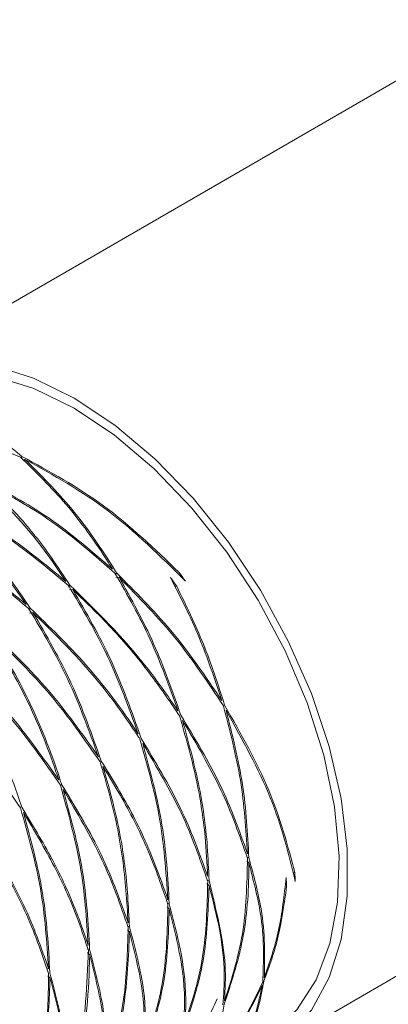
# Model space of a CAD drawing. Units: millimetres. Extents: x 0 to 297, y 0 to 210.
# Drawn here: x 66 to 69, y 166 to 172 of the extents above; entities that cross this region are included whole.
import ezdxf

# ---------------------------------------------------------------- set-up
doc = ezdxf.new("R2010")
doc.units = ezdxf.units.MM

msp = doc.modelspace()

# ---------------------------------------------------------------- linework, layer by layer
at = {"color": 7, "linetype": 'Continuous', "lineweight": 18}
for p, q in [((77.3158, 176.8556), (65.3241, 169.9329)), ((67.9697, 165.3501), (79.9614, 172.2727)), ((66.2894, 169.4036), (66.2876, 169.3895)), ((66.3029, 169.3746), (66.3111, 169.3842)), ((66.9362, 168.6094), (66.9265, 168.5965)), ((66.9306, 168.5767), (66.9543, 168.5793)), ((66.6182, 168.5264), (66.609, 168.5129)), ((66.6142, 168.4931), (66.6368, 168.4968)), ((67.3475, 168.5181), (67.333, 168.5187)), ((66.3472, 168.3686), (66.3382, 168.3554)), ((66.3426, 168.3355), (66.3656, 168.3393)), ((67.8196, 166.6893), (67.8308, 166.6939)), ((67.8401, 166.6643), (67.8257, 166.6683)), ((67.826, 166.6439), (67.8404, 166.6298)), ((68.1398, 166.5622), (68.1546, 166.5647)), ((67.5681, 166.5088), (67.5534, 166.5128)), ((67.5541, 166.4883), (67.5684, 166.4743)), ((67.2759, 166.376), (67.2872, 166.3807)), ((67.2965, 166.3508), (67.2821, 166.3549)), ((67.2823, 166.3308), (67.2968, 166.3166)), ((67.0041, 166.2191), (67.0154, 166.2238)), ((67.0246, 166.1943), (67.0102, 166.1983)), ((67.0106, 166.1737), (67.025, 166.1597)), ((66.7322, 166.063), (66.7435, 166.0677)), ((66.7528, 166.038), (66.7384, 166.042)), ((66.7386, 166.0178), (66.7531, 166.0036)), ((66.4606, 165.9048), (66.4719, 165.9095)), ((66.4671, 165.8595), (66.4815, 165.8453))]:
    msp.add_line(p, q, dxfattribs=at)
at = {"color": 7, "linetype": 'Continuous', "lineweight": 18, "flags": 128}
for points in [[(66.6469, 169.8019), (66.3681, 169.9387), (66.0955, 170.0243), (65.8352, 170.0566), (65.593, 170.0349), (65.3744, 169.9598), (65.1842, 169.8329), (65.0272, 169.6577)], [(66.6469, 169.7328), (66.3705, 169.8679), (66.1005, 169.9508), (65.8433, 169.9795), (65.605, 169.9535), (65.3911, 169.8733), (65.3664, 169.8596)], [(67.5954, 165.2317), (67.7008, 165.248), (67.9194, 165.3232), (68.1096, 165.4501), (68.2672, 165.6259), (68.3885, 165.8468), (68.4709, 166.1078), (68.5126, 166.403), (68.5126, 166.7259), (68.4709, 167.0693), (68.3885, 167.4254), (68.2672, 167.7863), (68.1096, 168.1441), (67.9194, 168.4906), (67.7008, 168.8181), (67.4587, 169.1193), (67.1984, 169.3876), (66.9258, 169.6168), (66.6469, 169.8019)], [(67.9274, 165.4234), (67.9989, 165.4696), (68.167, 165.6272), (68.2995, 165.832), (68.3932, 166.0792), (68.446, 166.3631), (68.4566, 166.6769), (68.4248, 167.0133), (68.3513, 167.3644), (68.2379, 167.7221), (68.0872, 168.0778), (67.9027, 168.4233), (67.6888, 168.7505), (67.4505, 169.0517), (67.1933, 169.3199), (66.9234, 169.5487), (66.6469, 169.7328)]]:
    msp.add_lwpolyline(points, dxfattribs=at)
at = {"color": 7, "linetype": 'Continuous', "lineweight": 18}
for centre, radius, start, end in [((63.8974, 166.0645), 4.3025, 35.33188, 36.2945), ((63.8375, 166.0299), 4.3025, 35.33188, 36.2945), ((65.4922, 166.3844), 2.6066, 1.86004, 3.20451), ((65.552, 166.419), 2.6066, 1.86004, 3.20451)]:
    msp.add_arc(centre, radius, start, end, dxfattribs=at)
for points, knots in [([(65.783, 169.7339), (65.8659, 169.6947), (66.0318, 169.6161), (66.2035, 169.4745), (66.2894, 169.4036)], [0, 0, 0, 0, 0.499894, 1, 1, 1, 1]), ([(66.2812, 169.3985), (66.1276, 169.4625), (65.8172, 169.5919), (65.5205, 169.6138), (65.3705, 169.6248)], [0, 0, 0, 0, 0.494751, 1, 1, 1, 1]), ([(66.2894, 169.4036), (66.479, 169.3013), (66.8585, 169.0967), (67.1962, 168.7731), (67.3651, 168.6113)], [0, 0, 0, 0, 0.499709, 1, 1, 1, 1]), ([(66.9092, 168.6344), (66.8994, 168.6501), (66.7997, 168.8098), (66.5941, 169.0942), (66.3856, 169.297), (66.2812, 169.3985)], [0, 0, 0, 0, 0.051635, 0.525227, 1, 1, 1, 1]), ([(66.3111, 169.3842), (66.4188, 169.277), (66.6341, 169.0629), (66.8371, 168.772), (66.9326, 168.6153), (66.9362, 168.6094)], [0, 0, 0, 0, 0.490868, 0.980761, 1, 1, 1, 1]), ([(67.4074, 168.5527), (67.2363, 168.7219), (66.8943, 169.0603), (66.5054, 169.2763), (66.3111, 169.3842)], [0, 0, 0, 0, 0.500253, 1, 1, 1, 1]), ([(66.5909, 168.5506), (66.5419, 168.6237), (66.3606, 168.8936), (66.1571, 169.0951), (66.0086, 169.2421)], [0, 0, 0, 0, 0.270523, 1, 1, 1, 1]), ([(66.0173, 169.247), (66.1719, 169.1657), (66.4811, 169.0031), (66.7665, 168.7573), (66.9092, 168.6344)], [0, 0, 0, 0, 0.499945, 1, 1, 1, 1]), ([(66.0387, 169.2278), (66.1161, 169.1527), (66.271, 169.0025), (66.465, 168.7583), (66.576, 168.5903), (66.6182, 168.5264)], [0, 0, 0, 0, 0.38228, 0.765241, 1, 1, 1, 1]), ([(66.9275, 168.6046), (66.7855, 168.7291), (66.5017, 168.9778), (66.193, 169.1445), (66.0387, 169.2278)], [0, 0, 0, 0, 0.5001977, 1, 1, 1, 1]), ([(65.6935, 169.135), (65.8483, 169.0589), (66.1579, 168.9069), (66.4466, 168.6694), (66.5909, 168.5506)], [0, 0, 0, 0, 0.500092, 1, 1, 1, 1]), ([(66.3197, 168.3931), (66.2134, 168.5447), (66.0118, 168.8325), (65.79, 169.0344), (65.6852, 169.1299)], [0, 0, 0, 0, 0.5270178, 1, 1, 1, 1]), ([(65.7152, 169.1167), (65.8271, 169.0119), (66.0486, 168.8045), (66.2484, 168.5129), (66.3472, 168.3686)], [0, 0, 0, 0, 0.5052492, 1, 1, 1, 1]), ([(66.6097, 168.5213), (66.4663, 168.6416), (66.1792, 168.8823), (65.8699, 169.0385), (65.7152, 169.1167)], [0, 0, 0, 0, 0.499705, 1, 1, 1, 1]), ([(65.4208, 168.9786), (65.4812, 168.9507), (65.6657, 168.8653), (65.9726, 168.6798), (66.2041, 168.4887), (66.3197, 168.3931)], [0, 0, 0, 0, 0.195636, 0.597861, 1, 1, 1, 1]), ([(66.3384, 168.364), (66.228, 168.4571), (66.0073, 168.6432), (65.702, 168.8356), (65.5127, 168.9266), (65.4423, 168.9604)], [0, 0, 0, 0, 0.3860375, 0.7719107, 1, 1, 1, 1]), ([(67.3562, 167.6678), (67.2968, 167.833), (67.178, 168.1635), (67.011, 168.4575), (66.9275, 168.6046)], [0, 0, 0, 0, 0.499617, 1, 1, 1, 1]), ([(66.9362, 168.6094), (67.0635, 168.4821), (67.3328, 168.213), (67.5441, 167.9018), (67.6554, 167.7378)], [0, 0, 0, 0, 0.472982, 1, 1, 1, 1]), ([(66.9543, 168.5793), (67.0369, 168.4309), (67.2019, 168.1345), (67.3181, 167.8029), (67.3762, 167.6373)], [0, 0, 0, 0, 0.50056, 1, 1, 1, 1]), ([(67.6661, 167.7021), (67.5635, 167.8567), (67.356, 168.1691), (67.0891, 168.4416), (66.9543, 168.5793)], [0, 0, 0, 0, 0.494751, 1, 1, 1, 1]), ([(67.6554, 167.7378), (67.6069, 167.8836), (67.5099, 168.1752), (67.3735, 168.4429), (67.3052, 168.5767)], [0, 0, 0, 0, 0.499946, 1, 1, 1, 1]), ([(67.0849, 167.51), (67.0197, 167.6898), (66.8893, 168.0495), (66.7029, 168.364), (66.6097, 168.5213)], [0, 0, 0, 0, 0.500055, 1, 1, 1, 1]), ([(66.6182, 168.5264), (66.8007, 168.3465), (67.0725, 168.0785), (67.2861, 167.7694), (67.3562, 167.6678)], [0, 0, 0, 0, 0.671304, 1, 1, 1, 1]), ([(66.6368, 168.4968), (66.729, 168.3383), (66.9135, 168.0211), (67.0409, 167.6603), (67.1047, 167.4798)], [0, 0, 0, 0, 0.4998023, 1, 1, 1, 1]), ([(67.3675, 167.6327), (67.3051, 167.7241), (67.1684, 167.9245), (66.9241, 168.2189), (66.7325, 168.4042), (66.6368, 168.4968)], [0, 0, 0, 0, 0.295653, 0.64814, 1, 1, 1, 1]), ([(67.3475, 168.5181), (67.4113, 168.3882), (67.5389, 168.1283), (67.6292, 167.8478), (67.6744, 167.7075)], [0, 0, 0, 0, 0.499894, 1, 1, 1, 1]), ([(66.8124, 167.3544), (66.7474, 167.5341), (66.6173, 167.8931), (66.4313, 168.2072), (66.3384, 168.364)], [0, 0, 0, 0, 0.500407, 1, 1, 1, 1]), ([(66.3472, 168.3686), (66.4765, 168.2436), (66.735, 167.9939), (66.9655, 167.6887), (67.0742, 167.526), (67.0849, 167.51)], [0, 0, 0, 0, 0.4747732, 0.9483653, 1, 1, 1, 1]), ([(66.3656, 168.3393), (66.4576, 168.181), (66.6415, 167.8644), (66.7687, 167.5043), (66.8323, 167.3241)], [0, 0, 0, 0, 0.499769, 1, 1, 1, 1]), ([(67.0962, 167.4746), (67.0923, 167.4806), (66.989, 167.6391), (66.7635, 167.9473), (66.4983, 168.2085), (66.3656, 168.3393)], [0, 0, 0, 0, 0.019239, 0.509132, 1, 1, 1, 1]), ([(66.5413, 167.1962), (66.5352, 167.2148), (66.4726, 167.4041), (66.3292, 167.7597), (66.1544, 168.0576), (66.0668, 168.2068)], [0, 0, 0, 0, 0.0516347, 0.5252268, 1, 1, 1, 1]), ([(66.0751, 168.212), (66.2117, 168.0804), (66.4853, 167.8169), (66.7033, 167.5087), (66.8124, 167.3544)], [0, 0, 0, 0, 0.499593, 1, 1, 1, 1]), ([(66.0938, 168.1823), (66.1833, 168.0267), (66.3622, 167.7156), (66.5004, 167.357), (66.559, 167.1727), (66.5612, 167.1658)], [0, 0, 0, 0, 0.490868, 0.980761, 1, 1, 1, 1]), ([(66.8238, 167.3192), (66.7162, 167.4739), (66.5012, 167.7833), (66.2296, 168.0494), (66.0938, 168.1823)], [0, 0, 0, 0, 0.500231, 1, 1, 1, 1]), ([(65.803, 168.0556), (65.94, 167.9236), (66.2141, 167.6597), (66.4322, 167.3507), (66.5413, 167.1962)], [0, 0, 0, 0, 0.499945, 1, 1, 1, 1]), ([(65.8215, 168.0262), (65.8864, 167.9158), (66.0164, 167.6949), (66.1727, 167.3497), (66.2525, 167.1164), (66.2888, 167.0101)], [0, 0, 0, 0, 0.35186, 0.704347, 1, 1, 1, 1]), ([(66.5526, 167.1611), (66.4449, 167.3162), (66.2296, 167.6263), (65.9575, 167.8929), (65.8215, 168.0262)], [0, 0, 0, 0, 0.500198, 1, 1, 1, 1]), ([(66.2805, 167.0048), (66.1822, 167.1472), (65.9854, 167.4323), (65.7394, 167.6819), (65.6163, 167.8068)], [0, 0, 0, 0, 0.49944, 1, 1, 1, 1]), ([(67.8308, 166.6939), (67.8203, 166.8603), (67.7993, 167.1934), (67.7105, 167.5324), (67.6661, 167.7021)], [0, 0, 0, 0, 0.499383, 1, 1, 1, 1]), ([(67.6744, 167.7075), (67.7853, 167.5118), (68.0071, 167.12), (68.1054, 166.7499), (68.1546, 166.5647)], [0, 0, 0, 0, 0.499709, 1, 1, 1, 1]), ([(67.6848, 167.6718), (67.7278, 167.5019), (67.8136, 167.1625), (67.8313, 166.8303), (67.8401, 166.6643)], [0, 0, 0, 0, 0.500456, 1, 1, 1, 1]), ([(68.1573, 166.5036), (68.1113, 166.6918), (68.0192, 167.0679), (67.7963, 167.4706), (67.6848, 167.6718)], [0, 0, 0, 0, 0.500253, 1, 1, 1, 1]), ([(67.5588, 166.5384), (67.5544, 166.6276), (67.5432, 166.8517), (67.4851, 167.2212), (67.4067, 167.4956), (67.3675, 167.6327)], [0, 0, 0, 0, 0.248655, 0.624489, 1, 1, 1, 1]), ([(67.3762, 167.6373), (67.472, 167.4788), (67.6634, 167.162), (67.775, 166.8499), (67.8308, 166.6939)], [0, 0, 0, 0, 0.500294, 1, 1, 1, 1]), ([(67.3871, 167.6022), (67.4266, 167.4588), (67.5055, 167.1721), (67.5572, 166.8032), (67.5652, 166.586), (67.5681, 166.5088)], [0, 0, 0, 0, 0.391849, 0.78378, 1, 1, 1, 1]), ([(67.8315, 166.6594), (67.7775, 166.8149), (67.6695, 167.126), (67.4813, 167.4434), (67.3871, 167.6022)], [0, 0, 0, 0, 0.499849, 1, 1, 1, 1]), ([(67.2872, 166.3807), (67.2741, 166.5718), (67.2491, 166.9344), (67.1453, 167.3012), (67.0962, 167.4746)], [0, 0, 0, 0, 0.527018, 1, 1, 1, 1]), ([(67.1047, 167.4798), (67.2002, 167.3217), (67.3913, 167.0055), (67.503, 166.6941), (67.5588, 166.5384)], [0, 0, 0, 0, 0.500092, 1, 1, 1, 1]), ([(67.1157, 167.4443), (67.1662, 167.2585), (67.2662, 166.8907), (67.2864, 166.5295), (67.2965, 166.3508)], [0, 0, 0, 0, 0.505249, 1, 1, 1, 1]), ([(67.5595, 166.5037), (67.5056, 166.6588), (67.3976, 166.9692), (67.2097, 167.2859), (67.1157, 167.4443)], [0, 0, 0, 0, 0.4997048, 1, 1, 1, 1]), ([(66.8323, 167.3241), (66.8708, 167.2628), (66.9883, 167.0754), (67.1538, 166.7551), (67.2427, 166.5055), (67.2872, 166.3807)], [0, 0, 0, 0, 0.195636, 0.597861, 1, 1, 1, 1]), ([(67.0154, 166.2238), (67.0062, 166.3689), (66.9879, 166.6593), (66.9104, 167.0305), (66.8451, 167.248), (66.8238, 167.3192)], [0, 0, 0, 0, 0.402139, 0.804364, 1, 1, 1, 1]), ([(66.8433, 167.2888), (66.8673, 167.2056), (66.9319, 166.9817), (67.0031, 166.6108), (67.0174, 166.3332), (67.0246, 166.1943)], [0, 0, 0, 0, 0.228089, 0.613962, 1, 1, 1, 1]), ([(67.2879, 166.3463), (67.2468, 166.4656), (67.1646, 166.7041), (67.0055, 167.0242), (66.8873, 167.2171), (66.8433, 167.2888)], [0, 0, 0, 0, 0.386038, 0.771911, 1, 1, 1, 1]), ([(66.7435, 166.0677), (66.7315, 166.2487), (66.7075, 166.6108), (66.6042, 166.9776), (66.5526, 167.1611)], [0, 0, 0, 0, 0.499908, 1, 1, 1, 1]), ([(66.5612, 167.1658), (66.6519, 167.0163), (66.8438, 166.7004), (66.9562, 166.3883), (67.0154, 166.2238)], [0, 0, 0, 0, 0.472982, 1, 1, 1, 1]), ([(66.5722, 167.1306), (66.6222, 166.9467), (66.7222, 166.5793), (66.7426, 166.2184), (66.7528, 166.038)], [0, 0, 0, 0, 0.500295, 1, 1, 1, 1]), ([(67.0161, 166.189), (66.9629, 166.3427), (66.8552, 166.6534), (66.6672, 166.9704), (66.5722, 167.1306)], [0, 0, 0, 0, 0.4947508, 1, 1, 1, 1]), ([(66.4719, 165.9095), (66.4599, 166.0907), (66.4358, 166.4534), (66.3323, 166.8209), (66.2805, 167.0048)], [0, 0, 0, 0, 0.499706, 1, 1, 1, 1]), ([(66.2888, 167.0101), (66.3609, 166.8919), (66.5052, 166.6555), (66.6511, 166.3366), (66.7172, 166.1443), (66.7435, 166.0677)], [0, 0, 0, 0, 0.375511, 0.751345, 1, 1, 1, 1]), ([(66.2999, 166.9746), (66.3502, 166.7905), (66.4506, 166.4223), (66.471, 166.0606), (66.4811, 165.8798)], [0, 0, 0, 0, 0.500151, 1, 1, 1, 1]), ([(66.7442, 166.0332), (66.7223, 166.0994), (66.6608, 166.2857), (66.5215, 166.604), (66.3738, 166.8511), (66.2999, 166.9746)], [0, 0, 0, 0, 0.21622, 0.608151, 1, 1, 1, 1]), ([(66.0649, 166.7778), (66.1499, 166.6315), (66.3197, 166.3393), (66.4212, 166.0526), (66.4719, 165.9095)], [0, 0, 0, 0, 0.500617, 1, 1, 1, 1]), ([(66.4726, 165.8749), (66.4236, 166.0176), (66.3254, 166.3034), (66.1585, 166.596), (66.0751, 166.7425)], [0, 0, 0, 0, 0.499544, 1, 1, 1, 1]), ([(67.6742, 165.6879), (67.722, 165.8363), (67.8178, 166.1333), (67.827, 166.4839), (67.8315, 166.6594)], [0, 0, 0, 0, 0.4994839, 1, 1, 1, 1]), ([(67.8401, 166.6643), (67.8723, 166.5459), (67.9543, 166.2455), (67.9491, 165.9959), (67.9459, 165.8447)], [0, 0, 0, 0, 0.3939996, 1, 1, 1, 1]), ([(67.8404, 166.6298), (67.8404, 166.62), (67.8407, 166.4389), (67.8143, 166.0941), (67.7193, 165.808), (67.6718, 165.6652)], [0, 0, 0, 0, 0.0277967, 0.514492, 1, 1, 1, 1]), ([(67.935, 165.8171), (67.9407, 165.9581), (67.9506, 166.2038), (67.8733, 166.5025), (67.8404, 166.6298)], [0, 0, 0, 0, 0.5737365, 1, 1, 1, 1]), ([(67.9459, 165.8447), (67.9822, 165.9512), (68.0547, 166.1641), (68.0814, 166.4082), (68.0947, 166.5302)], [0, 0, 0, 0, 0.500318, 1, 1, 1, 1]), ([(67.5684, 166.4743), (67.5622, 166.2995), (67.5496, 165.9498), (67.4498, 165.6552), (67.3999, 165.5078)], [0, 0, 0, 0, 0.499802, 1, 1, 1, 1]), ([(67.4022, 165.5302), (67.4502, 165.6791), (67.5463, 165.9768), (67.5551, 166.3281), (67.5595, 166.5037)], [0, 0, 0, 0, 0.5000551, 1, 1, 1, 1]), ([(67.5681, 166.5088), (67.6177, 166.3081), (67.6915, 166.0091), (67.6785, 165.7674), (67.6742, 165.6879)], [0, 0, 0, 0, 0.671304, 1, 1, 1, 1]), ([(67.6633, 165.6605), (67.668, 165.7311), (67.6782, 165.8858), (67.6502, 166.1592), (67.5957, 166.3693), (67.5684, 166.4743)], [0, 0, 0, 0, 0.2956527, 0.6481396, 1, 1, 1, 1]), ([(68.0974, 166.4691), (68.0822, 166.354), (68.0519, 166.1237), (67.9797, 165.9228), (67.9436, 165.8223)], [0, 0, 0, 0, 0.499552, 1, 1, 1, 1]), ([(67.2968, 166.3166), (67.2905, 166.1422), (67.2778, 165.7932), (67.1782, 165.499), (67.1283, 165.3518)], [0, 0, 0, 0, 0.499769, 1, 1, 1, 1]), ([(67.1307, 165.3744), (67.1787, 165.5232), (67.2747, 165.8205), (67.2835, 166.1712), (67.2879, 166.3463)], [0, 0, 0, 0, 0.500407, 1, 1, 1, 1]), ([(67.2965, 166.3508), (67.3333, 166.2092), (67.407, 165.9262), (67.4139, 165.6654), (67.4032, 165.5423), (67.4022, 165.5302)], [0, 0, 0, 0, 0.474773, 0.948365, 1, 1, 1, 1]), ([(67.3913, 165.5027), (67.3918, 165.5072), (67.4046, 165.6243), (67.4049, 165.8799), (67.3328, 166.1709), (67.2968, 166.3166)], [0, 0, 0, 0, 0.019239, 0.509132, 1, 1, 1, 1]), ([(66.8586, 165.2165), (66.8642, 165.2312), (66.921, 165.3809), (67.0013, 165.692), (67.0112, 166.0232), (67.0161, 166.189)], [0, 0, 0, 0, 0.0516347, 0.5252268, 1, 1, 1, 1]), ([(67.0246, 166.1943), (67.0639, 166.0444), (67.1427, 165.7443), (67.1347, 165.4978), (67.1307, 165.3744)], [0, 0, 0, 0, 0.499593, 1, 1, 1, 1]), ([(67.025, 166.1597), (67.0178, 165.9891), (67.0035, 165.6482), (66.916, 165.3422), (66.8584, 165.1993), (66.8562, 165.1939)], [0, 0, 0, 0, 0.490868, 0.980761, 1, 1, 1, 1]), ([(67.1198, 165.3469), (67.1257, 165.4687), (67.1374, 165.7122), (67.0624, 166.0105), (67.025, 166.1597)], [0, 0, 0, 0, 0.500231, 1, 1, 1, 1]), ([(66.7531, 166.0036), (66.7496, 165.8809), (66.7424, 165.6352), (66.6825, 165.311), (66.6153, 165.1234), (66.5847, 165.0378)], [0, 0, 0, 0, 0.35186, 0.704347, 1, 1, 1, 1]), ([(66.587, 165.0603), (66.6201, 165.1564), (66.7209, 165.4488), (66.7349, 165.7985), (66.7442, 166.0332)], [0, 0, 0, 0, 0.3286964, 1, 1, 1, 1]), ([(66.7528, 166.038), (66.7922, 165.8876), (66.8711, 165.587), (66.8628, 165.34), (66.8586, 165.2165)], [0, 0, 0, 0, 0.4999449, 1, 1, 1, 1]), ([(66.8478, 165.1891), (66.8538, 165.3111), (66.8658, 165.5551), (66.7907, 165.8541), (66.7531, 166.0036)], [0, 0, 0, 0, 0.500198, 1, 1, 1, 1]), ([(66.4815, 165.8453), (66.4769, 165.6963), (66.4662, 165.3468), (66.3688, 165.0506), (66.3129, 164.8807)], [0, 0, 0, 0, 0.426263, 1, 1, 1, 1]), ([(66.3153, 164.9034), (66.3715, 165.0852), (66.4642, 165.3853), (66.4702, 165.7365), (66.4726, 165.8749)], [0, 0, 0, 0, 0.606, 1, 1, 1, 1]), ([(66.4811, 165.8798), (66.5206, 165.7298), (66.5994, 165.43), (66.5911, 165.1834), (66.587, 165.0603)], [0, 0, 0, 0, 0.5005161, 1, 1, 1, 1]), ([(66.5761, 165.0327), (66.5811, 165.151), (66.5913, 165.388), (66.5293, 165.6818), (66.4839, 165.8369), (66.4815, 165.8453)], [0, 0, 0, 0, 0.485508, 0.972203, 1, 1, 1, 1]), ([(67.9323, 165.7951), (67.8663, 165.6623), (67.7342, 165.3967), (67.5256, 165.2238), (67.4213, 165.1374)], [0, 0, 0, 0, 0.500151, 1, 1, 1, 1]), ([(67.4339, 165.1477), (67.5366, 165.2363), (67.7422, 165.4136), (67.8707, 165.6826), (67.935, 165.8171)], [0, 0, 0, 0, 0.499706, 1, 1, 1, 1]), ([(67.6214, 165.2518), (67.6966, 165.3083), (67.8511, 165.4245), (67.9048, 165.6693), (67.9323, 165.7951)], [0, 0, 0, 0, 0.486382, 1, 1, 1, 1]), ([(67.9436, 165.8223), (67.9189, 165.6981), (67.8696, 165.4494), (67.7207, 165.3241), (67.6463, 165.2614)], [0, 0, 0, 0, 0.499621, 1, 1, 1, 1]), ([(67.6243, 165.7015), (67.5766, 165.5971), (67.4927, 165.4133), (67.3673, 165.276), (67.3131, 165.2168)], [0, 0, 0, 0, 0.568419, 1, 1, 1, 1]), ([(67.6718, 165.6652), (67.6515, 165.556), (67.6108, 165.3378), (67.4929, 165.2111), (67.4339, 165.1477)], [0, 0, 0, 0, 0.500294, 1, 1, 1, 1])]:
    msp.add_open_spline(points, degree=3, knots=knots, dxfattribs=at)

doc.saveas('drawing.dxf')
